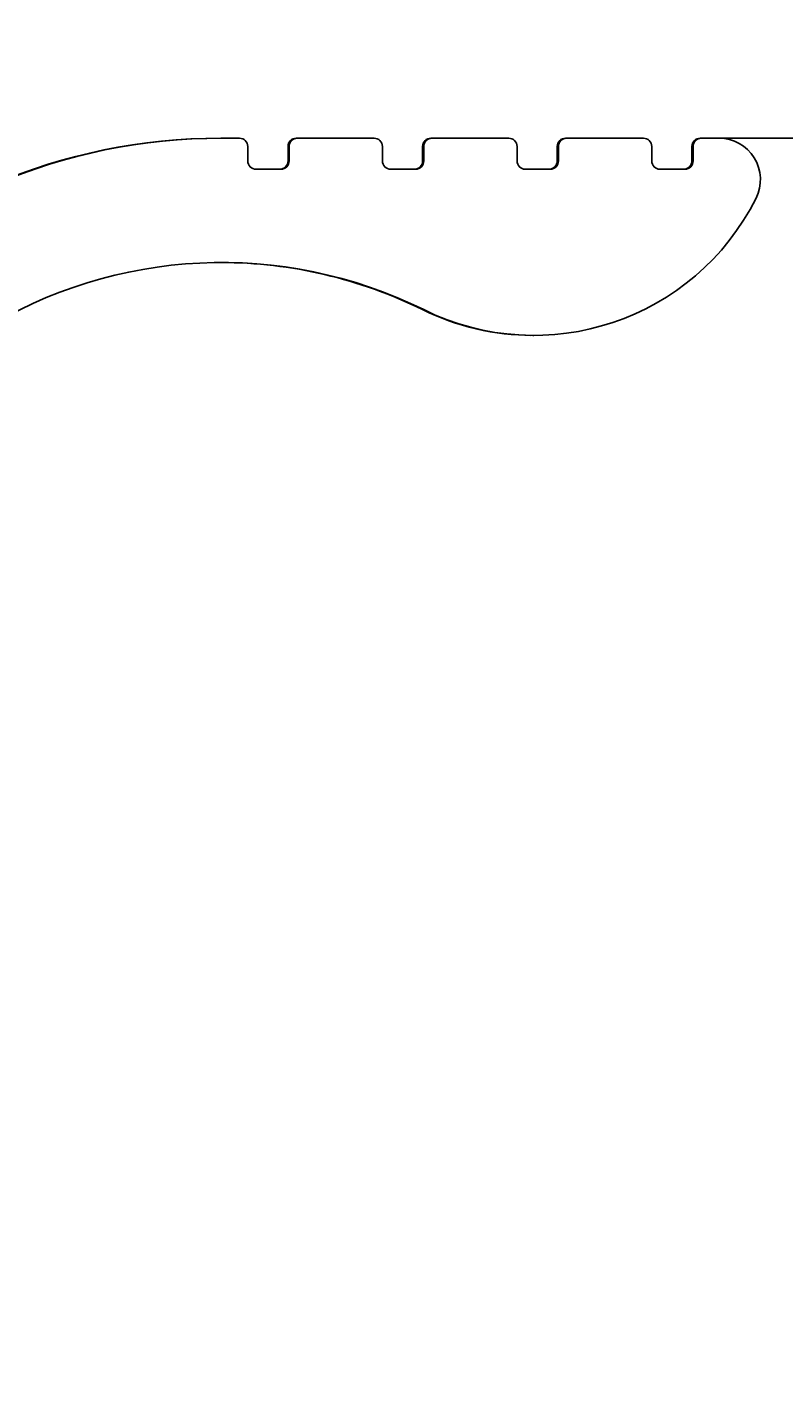
# Model space of a CAD drawing. Extents: x 0 to 2520, y 0 to 1782.
# Drawn here: x 810 to 828, y 1431 to 1464 of the extents above; entities that cross this region are included whole.
import ezdxf

# ---------------------------------------------------------------- set-up
doc = ezdxf.new("R2010")
doc.units = 0
doc.header["$LTSCALE"] = 6
doc.layers.get('0').update_dxf_attribs({"linetype": 'CONTINUOUS'})
doc.layers.get('DEFPOINTS').update_dxf_attribs({"linetype": 'CONTINUOUS'})
doc.layers.add('DIMENSION__ISO_', color=7, linetype='CONTINUOUS')
doc.layers.add('VISIBLE__ISO_', color=7, linetype='CONTINUOUS')
doc.styles.add('NOTE_TEXT__ISO_', font='txt.shx', dxfattribs={"bigfont": 'bigfont.shx'})
doc.dimstyles.get("Standard").update_dxf_attribs({"dimtxt": 0.18, "dimasz": 0.18, "dimexe": 0.18, "dimexo": 0.0625, "dimgap": 0.09, "dimtad": 0, "dimtih": 1, "dimtoh": 1, "dimzin": 0, "dimcen": 0.09, "dimazin": 3, "dimtfac": 1, "dimtofl": 0, "dimtmove": 0, "dimatfit": 3})

# ---------------------------------------------------------------- blocks, each defined once
blk = doc.blocks.new('*U128')
at = {"layer": 'DIMENSION__ISO_', "style": 'NOTE_TEXT__ISO_'}
blk.add_text('105.00 mm [4.134 in]', height=18, rotation=90, dxfattribs=at).set_placement((908.587, 1219.174))
blk = doc.blocks.new('*D20')
at = {"layer": 'DEFPOINTS', "color": 0}
for p in [(758.27, 1403.374), (913.159, 1403.374), (758.27, 1298.374)]:
    blk.add_point(p, dxfattribs=at)
at = {"layer": 'DIMENSION__ISO_'}
for p, q in [((758.27, 1403.374), (932.209, 1403.374)), ((913.159, 1313.374), (913.159, 1388.374)), ((758.27, 1298.374), (932.209, 1298.374))]:
    blk.add_line(p, q, dxfattribs=at)
for points in [[(910.659, 1388.374), (915.659, 1388.374), (913.159, 1403.374)], [(910.659, 1313.374), (915.659, 1313.374), (913.159, 1298.374)]]:
    blk.add_solid(points, dxfattribs=at)
blk.add_blockref('*U128', (0, 0))
blk = doc.blocks.new('*U129')
at = {"layer": 'DIMENSION__ISO_', "style": 'NOTE_TEXT__ISO_'}
blk.add_text('30.00 mm [1.181 in]', height=18, rotation=90, dxfattribs=at).set_placement((986.162, 1326.674))
blk = doc.blocks.new('*D21')
at = {"layer": 'DEFPOINTS', "color": 0}
for p in [(826.28, 1461.374), (990.734, 1461.374), (840.08, 1431.374)]:
    blk.add_point(p, dxfattribs=at)
at = {"layer": 'DIMENSION__ISO_'}
for p, q in [((990.734, 1476.374), (990.734, 1491.374)), ((826.28, 1461.374), (1009.784, 1461.374)), ((990.734, 1431.374), (990.734, 1461.374)), ((840.08, 1431.374), (1009.784, 1431.374)), ((990.734, 1416.374), (990.734, 1401.374))]:
    blk.add_line(p, q, dxfattribs=at)
for points in [[(988.234, 1476.374), (993.234, 1476.374), (990.734, 1461.374)], [(988.234, 1416.374), (993.234, 1416.374), (990.734, 1431.374)]]:
    blk.add_solid(points, dxfattribs=at)
blk.add_blockref('*U129', (0, 0))

msp = doc.modelspace()

# ---------------------------------------------------------------- linework, layer by layer
at = {"layer": 'VISIBLE__ISO_'}
for p, q in [((814.252, 1461.374), (814.28, 1461.374)), ((814.28, 1461.374), (814.705, 1461.374)), ((814.905, 1461.174), (814.905, 1460.824)), ((815.877, 1460.824), (815.877, 1461.174)), ((815.905, 1460.824), (815.905, 1461.174)), ((816.077, 1461.374), (816.105, 1461.374)), ((816.105, 1461.374), (817.955, 1461.374)), ((818.155, 1461.174), (818.155, 1460.824)), ((819.127, 1460.824), (819.127, 1461.174)), ((819.155, 1460.824), (819.155, 1461.174)), ((819.327, 1461.374), (819.355, 1461.374)), ((819.355, 1461.374), (821.205, 1461.374)), ((821.405, 1461.174), (821.405, 1460.824)), ((822.377, 1460.824), (822.377, 1461.174)), ((822.405, 1460.824), (822.405, 1461.174)), ((822.577, 1461.374), (822.605, 1461.374)), ((822.605, 1461.374), (824.455, 1461.374)), ((824.655, 1461.174), (824.655, 1460.824)), ((825.627, 1460.824), (825.627, 1461.174)), ((825.655, 1460.824), (825.655, 1461.174)), ((825.827, 1461.374), (825.855, 1461.374)), ((825.855, 1461.374), (826.28, 1461.374)), ((815.105, 1460.624), (815.705, 1460.624)), ((818.355, 1460.624), (818.955, 1460.624)), ((821.605, 1460.624), (822.205, 1460.624)), ((824.855, 1460.624), (825.455, 1460.624)), ((821.783, 1456.615), (821.811, 1456.615))]:
    msp.add_line(p, q, dxfattribs=at)
for centre, radius, start, end in [((814.252, 1447.374), 14, 90, 180), ((814.28, 1447.374), 14, 90, 180), ((814.705, 1461.174), 0.2, 0, 90), ((816.077, 1461.174), 0.2, 90, 180), ((816.105, 1461.174), 0.2, 90, 180), ((817.955, 1461.174), 0.2, 0, 90), ((819.327, 1461.174), 0.2, 90, 180), ((819.355, 1461.174), 0.2, 90, 180), ((821.205, 1461.174), 0.2, 0, 90), ((822.577, 1461.174), 0.2, 90, 180), ((822.605, 1461.174), 0.2, 90, 180), ((824.455, 1461.174), 0.2, 0, 90), ((825.827, 1461.174), 0.2, 90, 180), ((825.855, 1461.174), 0.2, 90, 180), ((826.28, 1460.374), 1, 333.3697, 90), ((815.105, 1460.824), 0.2, 180, 270), ((815.677, 1460.824), 0.2, 270, 0), ((815.705, 1460.824), 0.2, 270, 0), ((818.355, 1460.824), 0.2, 180, 270), ((818.927, 1460.824), 0.2, 270, 0), ((818.955, 1460.824), 0.2, 270, 0), ((821.605, 1460.824), 0.2, 180, 270), ((822.177, 1460.824), 0.2, 270, 0), ((822.205, 1460.824), 0.2, 270, 0), ((824.855, 1460.824), 0.2, 180, 270), ((825.427, 1460.824), 0.2, 270, 0), ((825.455, 1460.824), 0.2, 270, 0), ((821.811, 1462.615), 6, 243.7068, 333.3697), ((814.28, 1447.374), 11, 63.7068, 180), ((814.252, 1447.374), 11, 63.7068, 89.9276), ((821.783, 1462.615), 6, 243.7068, 270)]:
    msp.add_arc(centre, radius, start, end, dxfattribs=at)

# ---------------------------------------------------------------- dimensions: what is measured, and where the dimension line sits
at = {"layer": 'DIMENSION__ISO_'}
for base, p1, p2, angle, text, override, picture, middle in [((990.734, 1461.374), (840.08, 1431.374), (826.28, 1461.374), 270, '<> mm [1.181 in]', {"dimgap": 0.762, "dimdec": 2, "dimpost": '', "dimtol": 0, "dimlim": 0, "dimtp": 0, "dimtm": 0, "dimtdec": 2, "dimtofl": 1, "dimatfit": 1}, '*D21', (990.734, 1446.374)), ((913.159, 1403.374), (758.27, 1298.374), (758.27, 1403.374), 90, '<> mm [4.134 in]', {"dimgap": 0.762, "dimdec": 2, "dimpost": '', "dimtol": 0, "dimlim": 0, "dimtp": 0, "dimtm": 0, "dimtdec": 2, "dimtofl": 0, "dimatfit": 1}, '*D20', (913.159, 1350.874))]:
    dim = msp.add_linear_dim(base=base, p1=p1, p2=p2, angle=angle, text=text, dimstyle='Standard', override=override, dxfattribs=at)
    dim.commit()
    dim.dimension.update_dxf_attribs({"geometry": picture, "text_midpoint": middle, "dimtype": 128})

doc.saveas('drawing.dxf')
